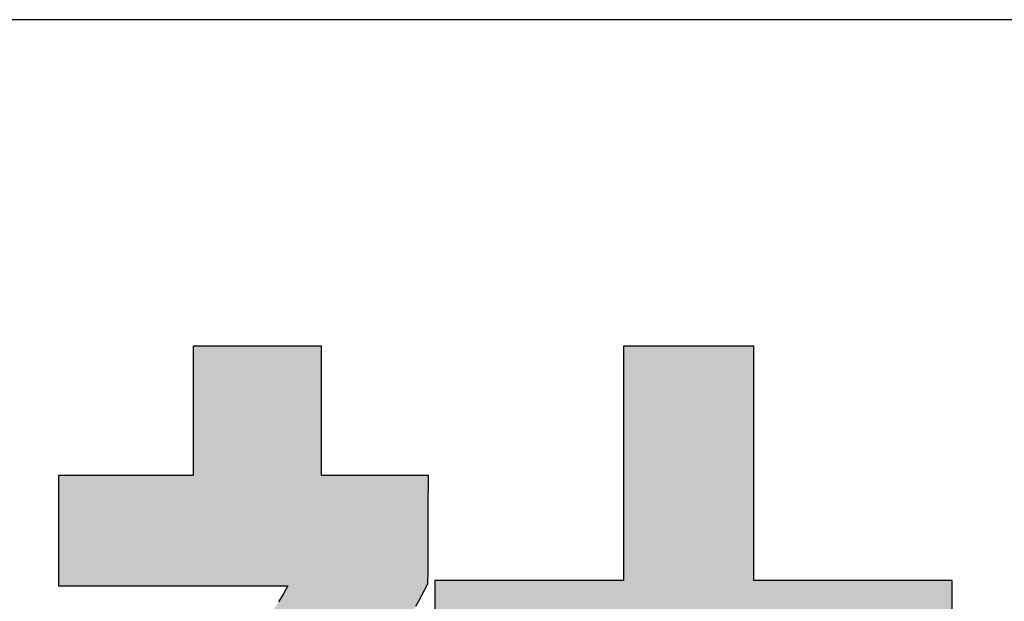
# Model space of a CAD drawing. Extents: x 27 to 397, y 3 to 566.
# Drawn here: x 257 to 267, y 9 to 14 of the extents above; entities that cross this region are included whole.
import ezdxf

# ---------------------------------------------------------------- set-up
doc = ezdxf.new("R2010")
doc.units = 0
doc.header["$LTSCALE"] = 0.5
doc.layers.get('0').update_dxf_attribs({"linetype": 'CONTINUOUS'})
doc.layers.add('1', color=7, linetype='CONTINUOUS')
doc.layers.add('2', color=7, linetype='CONTINUOUS')

# ---------------------------------------------------------------- blocks, each defined once
blk = doc.blocks.new('*G18')
at = {"layer": '1', "color": 7, "linetype": 'CONTINUOUS'}
blk.add_line((396.611, 14.418), (26.611, 14.418), dxfattribs=at)
blk = doc.blocks.new('*G22')
at = {"layer": '2', "color": 7, "linetype": 'CONTINUOUS'}
for points in [[(261.447, 8.451), (261.478, 8.506), (261.508, 8.562), (261.54, 8.62), (261.571, 8.679), (261.571, 8.682), (261.571, 8.693), (261.571, 8.709), (261.571, 8.732), (261.572, 8.76), (261.572, 8.793), (261.572, 8.83), (261.572, 8.872), (261.572, 8.916), (261.573, 8.964), (261.573, 9.014), (261.573, 9.066), (261.573, 9.12), (261.573, 9.174), (261.574, 9.229), (261.574, 9.284), (261.574, 9.339), (261.574, 9.392), (261.575, 9.444), (261.575, 9.494), (261.575, 9.542), (261.575, 9.587), (261.576, 9.628), (261.576, 9.665), (261.576, 9.698), (261.576, 9.726), (261.576, 9.749), (261.576, 9.766), (261.576, 9.776), (261.576, 9.78), (261.573, 9.78), (261.562, 9.78), (261.546, 9.78), (261.523, 9.78), (261.496, 9.78), (261.463, 9.78), (261.426, 9.78), (261.386, 9.78), (261.341, 9.78), (261.294, 9.78), (261.245, 9.78), (261.194, 9.78), (261.141, 9.78), (261.087, 9.78), (261.033, 9.78), (260.979, 9.78), (260.925, 9.78), (260.872, 9.78), (260.821, 9.78), (260.771, 9.78), (260.724, 9.78), (260.68, 9.78), (260.639, 9.78), (260.602, 9.78), (260.57, 9.78), (260.542, 9.78), (260.52, 9.78), (260.503, 9.78), (260.493, 9.78), (260.489, 9.78), (260.489, 9.784), (260.489, 9.797), (260.489, 9.817), (260.489, 9.844), (260.489, 9.877), (260.489, 9.917), (260.489, 9.961), (260.489, 10.011), (260.489, 10.064), (260.489, 10.121), (260.489, 10.181), (260.489, 10.244), (260.489, 10.308), (260.489, 10.373), (260.489, 10.439), (260.489, 10.504), (260.489, 10.57), (260.489, 10.634), (260.489, 10.696), (260.489, 10.756), (260.489, 10.813), (260.489, 10.866), (260.489, 10.916), (260.489, 10.96), (260.489, 11), (260.489, 11.033), (260.489, 11.061), (260.489, 11.081), (260.489, 11.093), (260.489, 11.097), (260.485, 11.097), (260.473, 11.097), (260.453, 11.097), (260.426, 11.097), (260.393, 11.097), (260.354, 11.097), (260.309, 11.097), (260.26, 11.097), (260.207, 11.097), (260.151, 11.097), (260.092, 11.097), (260.03, 11.097), (259.967, 11.097), (259.902, 11.097), (259.837, 11.097), (259.772, 11.097), (259.707, 11.097), (259.644, 11.097), (259.582, 11.097), (259.523, 11.097), (259.466, 11.097), (259.413, 11.097), (259.364, 11.097), (259.32, 11.097), (259.281, 11.097), (259.248, 11.097), (259.221, 11.097), (259.201, 11.097), (259.189, 11.097), (259.184, 11.097), (259.184, 11.093), (259.184, 11.081), (259.184, 11.061), (259.184, 11.033), (259.184, 11), (259.184, 10.96), (259.184, 10.916), (259.184, 10.866), (259.184, 10.813), (259.184, 10.756), (259.184, 10.696), (259.184, 10.634), (259.184, 10.57), (259.184, 10.504), (259.184, 10.439), (259.184, 10.373), (259.184, 10.308), (259.184, 10.244), (259.184, 10.181), (259.184, 10.121), (259.184, 10.064), (259.184, 10.011), (259.184, 9.961), (259.184, 9.917), (259.184, 9.877), (259.184, 9.844), (259.184, 9.817), (259.184, 9.797), (259.184, 9.784), (259.184, 9.78), (259.18, 9.78), (259.167, 9.78), (259.146, 9.78), (259.118, 9.78), (259.083, 9.78), (259.042, 9.78), (258.995, 9.78), (258.944, 9.78), (258.888, 9.78), (258.829, 9.78), (258.767, 9.78), (258.702, 9.78), (258.635, 9.78), (258.567, 9.78), (258.499, 9.78), (258.43, 9.78), (258.363, 9.78), (258.296, 9.78), (258.231, 9.78), (258.169, 9.78), (258.109, 9.78), (258.054, 9.78), (258.002, 9.78), (257.956, 9.78), (257.915, 9.78), (257.88, 9.78), (257.852, 9.78), (257.831, 9.78), (257.818, 9.78), (257.813, 9.78), (257.813, 9.776), (257.813, 9.765), (257.813, 9.748), (257.813, 9.725), (257.813, 9.697), (257.813, 9.663), (257.813, 9.625), (257.813, 9.583), (257.813, 9.537), (257.813, 9.489), (257.813, 9.438), (257.813, 9.385), (257.813, 9.33), (257.813, 9.274), (257.813, 9.218), (257.813, 9.162), (257.813, 9.107), (257.813, 9.052), (257.813, 8.999), (257.813, 8.948), (257.813, 8.9), (257.813, 8.854), (257.813, 8.812), (257.813, 8.774), (257.813, 8.74), (257.813, 8.712), (257.813, 8.688), (257.813, 8.671), (257.813, 8.661), (257.813, 8.657), (257.821, 8.657), (257.843, 8.657), (257.879, 8.657), (257.927, 8.657), (257.986, 8.657), (258.056, 8.657), (258.135, 8.657), (258.223, 8.657), (258.317, 8.657), (258.418, 8.657), (258.524, 8.657), (258.635, 8.657), (258.748, 8.657), (258.864, 8.657), (258.98, 8.657), (259.096, 8.657), (259.212, 8.657), (259.325, 8.657), (259.436, 8.657), (259.542, 8.657), (259.643, 8.657), (259.737, 8.657), (259.825, 8.657), (259.904, 8.657), (259.974, 8.657), (260.033, 8.657), (260.081, 8.657), (260.117, 8.657), (260.139, 8.657), (260.147, 8.657), (260.101, 8.577), (260.052, 8.495)], [(264.886, 4.091), (264.886, 7.5), (266.903, 7.5), (266.903, 8.711), (264.886, 8.711), (264.886, 11.097), (263.561, 11.097), (263.561, 8.711), (261.642, 8.711), (261.642, 7.5), (263.561, 7.5), (263.561, 4.091), (261.192, 4.091), (261.192, 2.888), (267.089, 2.888), (267.089, 4.091), (264.886, 4.091)]]:
    blk.add_lwpolyline(points, dxfattribs=at)
blk = doc.blocks.new('*G21')
blk.add_blockref('*G22', (0, 0))

msp = doc.modelspace()

# ---------------------------------------------------------------- hatches: boundary and pattern name
at = {"layer": '1', "linetype": 'CONTINUOUS'}
for points in [[(261.574, 9.229), (261.574, 9.284), (261.574, 9.339), (261.574, 9.392), (261.575, 9.444), (261.575, 9.494), (261.575, 9.542), (261.575, 9.587), (261.576, 9.628), (261.576, 9.665), (261.576, 9.698), (261.576, 9.726), (261.576, 9.749), (261.576, 9.766), (261.576, 9.776), (261.576, 9.78), (261.573, 9.78), (261.562, 9.78), (261.546, 9.78), (261.523, 9.78), (261.496, 9.78), (261.463, 9.78), (261.426, 9.78), (261.386, 9.78), (261.341, 9.78), (261.294, 9.78), (261.245, 9.78), (261.194, 9.78), (261.141, 9.78), (261.087, 9.78), (261.033, 9.78), (260.979, 9.78), (260.925, 9.78), (260.872, 9.78), (260.821, 9.78), (260.771, 9.78), (260.724, 9.78), (260.68, 9.78), (260.639, 9.78), (260.602, 9.78), (260.57, 9.78), (260.542, 9.78), (260.52, 9.78), (260.503, 9.78), (260.493, 9.78), (260.489, 9.78), (260.489, 9.784), (260.489, 9.797), (260.489, 9.817), (260.489, 9.844), (260.489, 9.877), (260.489, 9.917), (260.489, 9.961), (260.489, 10.011), (260.489, 10.064), (260.489, 10.121), (260.489, 10.181), (260.489, 10.244), (260.489, 10.308), (260.489, 10.373), (260.489, 10.439), (260.489, 10.504), (260.489, 10.57), (260.489, 10.634), (260.489, 10.696), (260.489, 10.756), (260.489, 10.813), (260.489, 10.866), (260.489, 10.916), (260.489, 10.96), (260.489, 11), (260.489, 11.033), (260.489, 11.061), (260.489, 11.081), (260.489, 11.093), (260.489, 11.097), (260.485, 11.097), (260.473, 11.097), (260.453, 11.097), (260.426, 11.097), (260.393, 11.097), (260.354, 11.097), (260.309, 11.097), (260.26, 11.097), (260.207, 11.097), (260.151, 11.097), (260.092, 11.097), (260.03, 11.097), (259.967, 11.097), (259.902, 11.097), (259.837, 11.097), (259.772, 11.097), (259.707, 11.097), (259.644, 11.097), (259.582, 11.097), (259.523, 11.097), (259.466, 11.097), (259.413, 11.097), (259.364, 11.097), (259.32, 11.097), (259.281, 11.097), (259.248, 11.097), (259.221, 11.097), (259.201, 11.097), (259.189, 11.097), (259.184, 11.097), (259.184, 11.093), (259.184, 11.081), (259.184, 11.061), (259.184, 11.033), (259.184, 11), (259.184, 10.96), (259.184, 10.916), (259.184, 10.866), (259.184, 10.813), (259.184, 10.756), (259.184, 10.696), (259.184, 10.634), (259.184, 10.57), (259.184, 10.504), (259.184, 10.439), (259.184, 10.373), (259.184, 10.308), (259.184, 10.244), (259.184, 10.181), (259.184, 10.121), (259.184, 10.064), (259.184, 10.011), (259.184, 9.961), (259.184, 9.917), (259.184, 9.877), (259.184, 9.844), (259.184, 9.817), (259.184, 9.797), (259.184, 9.784), (259.184, 9.78), (259.18, 9.78), (259.167, 9.78), (259.146, 9.78), (259.118, 9.78), (259.083, 9.78), (259.042, 9.78), (258.995, 9.78), (258.944, 9.78), (258.888, 9.78), (258.829, 9.78), (258.767, 9.78), (258.702, 9.78), (258.635, 9.78), (258.567, 9.78), (258.499, 9.78), (258.43, 9.78), (258.363, 9.78), (258.296, 9.78), (258.231, 9.78), (258.169, 9.78), (258.109, 9.78), (258.054, 9.78), (258.002, 9.78), (257.956, 9.78), (257.915, 9.78), (257.88, 9.78), (257.852, 9.78), (257.831, 9.78), (257.818, 9.78), (257.813, 9.78), (257.813, 9.776), (257.813, 9.765), (257.813, 9.748), (257.813, 9.725), (257.813, 9.697), (257.813, 9.663), (257.813, 9.625), (257.813, 9.583), (257.813, 9.537), (257.813, 9.489), (257.813, 9.438), (257.813, 9.385), (257.813, 9.33), (257.813, 9.274), (257.813, 9.218), (257.813, 9.162), (257.813, 9.107), (257.813, 9.052), (257.813, 8.999), (257.813, 8.948), (257.813, 8.9), (257.813, 8.854), (257.813, 8.812), (257.813, 8.774), (257.813, 8.74), (257.813, 8.712), (257.813, 8.688), (257.813, 8.671), (257.813, 8.661), (257.813, 8.657), (257.821, 8.657), (257.843, 8.657), (257.879, 8.657), (257.927, 8.657), (257.986, 8.657), (258.056, 8.657), (258.135, 8.657), (258.223, 8.657), (258.317, 8.657), (258.418, 8.657), (258.524, 8.657), (258.635, 8.657), (258.748, 8.657), (258.864, 8.657), (258.98, 8.657), (259.096, 8.657), (259.212, 8.657), (259.325, 8.657), (259.436, 8.657), (259.542, 8.657), (259.643, 8.657), (259.737, 8.657), (259.825, 8.657), (259.904, 8.657), (259.974, 8.657), (260.033, 8.657), (260.081, 8.657), (260.117, 8.657), (260.139, 8.657), (260.147, 8.657), (260.101, 8.577), (260.052, 8.495), (260, 8.413), (259.944, 8.331), (259.885, 8.248), (259.823, 8.164), (259.757, 8.081), (259.689, 7.997), (259.618, 7.913), (259.544, 7.829), (259.467, 7.745), (259.389, 7.662), (259.307, 7.579), (259.224, 7.497), (259.139, 7.415), (259.051, 7.334), (258.962, 7.254), (258.871, 7.175), (258.778, 7.098), (258.684, 7.021), (258.588, 6.946), (258.492, 6.872), (258.394, 6.799), (258.295, 6.729), (258.195, 6.66), (258.095, 6.593), (257.993, 6.528), (257.892, 6.465), (257.79, 6.405), (257.687, 6.347), (257.687, 6.347), (257.687, 6.347), (257.686, 6.346), (257.686, 6.346), (257.685, 6.346), (257.684, 6.345), (257.683, 6.345), (257.682, 6.344), (257.681, 6.343), (257.68, 6.343), (257.678, 6.342), (257.677, 6.341), (257.675, 6.34), (257.674, 6.34), (257.673, 6.339), (257.671, 6.338), (257.67, 6.337), (257.668, 6.336), (257.667, 6.336), (257.666, 6.335), (257.664, 6.334), (257.663, 6.334), (257.662, 6.333), (257.661, 6.332), (257.66, 6.332), (257.659, 6.332), (257.659, 6.331), (257.658, 6.331), (257.658, 6.331), (257.658, 6.331), (257.659, 6.327), (257.663, 6.314), (257.67, 6.294), (257.679, 6.268), (257.69, 6.234), (257.703, 6.195), (257.717, 6.151), (257.733, 6.103), (257.75, 6.05), (257.769, 5.994), (257.788, 5.934), (257.809, 5.873), (257.829, 5.81), (257.851, 5.745), (257.872, 5.68), (257.893, 5.616), (257.915, 5.551), (257.935, 5.488), (257.956, 5.426), (257.975, 5.367), (257.994, 5.311), (258.011, 5.258), (258.027, 5.21), (258.042, 5.165), (258.054, 5.126), (258.065, 5.093), (258.074, 5.067), (258.081, 5.047), (258.085, 5.034), (258.086, 5.03), (258.086, 5.03), (258.087, 5.03), (258.087, 5.031), (258.088, 5.031), (258.089, 5.032), (258.091, 5.033), (258.092, 5.034), (258.094, 5.035), (258.096, 5.036), (258.097, 5.037), (258.099, 5.038), (258.102, 5.04), (258.104, 5.041), (258.106, 5.042), (258.108, 5.044), (258.11, 5.045), (258.112, 5.047), (258.115, 5.048), (258.117, 5.049), (258.119, 5.05), (258.121, 5.052), (258.122, 5.053), (258.124, 5.054), (258.125, 5.055), (258.127, 5.055), (258.128, 5.056), (258.129, 5.057), (258.129, 5.057), (258.13, 5.057), (258.13, 5.057), (258.159, 5.076), (258.188, 5.094), (258.217, 5.112), (258.246, 5.131), (258.276, 5.15), (258.306, 5.169), (258.336, 5.189), (258.367, 5.209), (258.398, 5.229), (258.43, 5.25), (258.462, 5.271), (258.494, 5.293), (258.527, 5.315), (258.561, 5.338), (258.595, 5.361), (258.629, 5.385), (258.664, 5.41), (258.7, 5.435), (258.736, 5.461), (258.773, 5.488), (258.811, 5.515), (258.849, 5.544), (258.888, 5.573), (258.928, 5.602), (258.969, 5.633), (259.01, 5.665), (259.053, 5.697), (259.096, 5.73), (259.139, 5.765), (259.184, 5.8), (259.184, 5.79), (259.184, 5.76), (259.184, 5.711), (259.184, 5.645), (259.184, 5.564), (259.184, 5.469), (259.184, 5.36), (259.184, 5.241), (259.184, 5.111), (259.184, 4.974), (259.184, 4.829), (259.184, 4.678), (259.184, 4.523), (259.184, 4.365), (259.184, 4.206), (259.184, 4.047), (259.184, 3.889), (259.184, 3.734), (259.184, 3.584), (259.184, 3.438), (259.184, 3.301), (259.184, 3.171), (259.184, 3.052), (259.184, 2.943), (259.184, 2.848), (259.184, 2.767), (259.184, 2.701), (259.184, 2.653), (259.184, 2.622), (259.184, 2.612), (259.189, 2.612), (259.201, 2.612), (259.221, 2.612), (259.248, 2.612), (259.281, 2.612), (259.32, 2.612), (259.364, 2.612), (259.413, 2.612), (259.466, 2.612), (259.523, 2.612), (259.582, 2.612), (259.644, 2.612), (259.707, 2.612), (259.772, 2.612), (259.837, 2.612), (259.902, 2.612), (259.967, 2.612), (260.03, 2.612), (260.092, 2.612), (260.151, 2.612), (260.207, 2.612), (260.26, 2.612), (260.309, 2.612), (260.354, 2.612), (260.393, 2.612), (260.426, 2.612), (260.453, 2.612), (260.473, 2.612), (260.485, 2.612), (260.489, 2.612), (260.489, 2.623), (260.489, 2.655), (260.489, 2.708), (260.489, 2.778), (260.489, 2.865), (260.489, 2.968), (260.489, 3.084), (260.489, 3.212), (260.489, 3.351), (260.489, 3.499), (260.489, 3.654), (260.489, 3.816), (260.489, 3.982), (260.489, 4.151), (260.489, 4.322), (260.489, 4.493), (260.489, 4.662), (260.489, 4.828), (260.489, 4.99), (260.489, 5.145), (260.489, 5.293), (260.489, 5.432), (260.489, 5.56), (260.489, 5.676), (260.489, 5.779), (260.489, 5.866), (260.489, 5.936), (260.489, 5.988), (260.489, 6.021), (260.489, 6.032), (260.521, 5.996), (260.552, 5.961), (260.583, 5.927), (260.614, 5.893), (260.645, 5.859), (260.676, 5.827), (260.707, 5.795), (260.737, 5.763), (260.768, 5.733), (260.799, 5.702), (260.829, 5.673), (260.859, 5.643), (260.889, 5.615), (260.919, 5.586), (260.949, 5.559), (260.979, 5.532), (261.008, 5.505), (261.038, 5.479), (261.067, 5.453), (261.096, 5.427), (261.124, 5.402), (261.153, 5.378), (261.181, 5.354), (261.209, 5.33), (261.237, 5.306), (261.265, 5.283), (261.292, 5.26), (261.32, 5.238), (261.347, 5.216), (261.373, 5.194), (261.373, 5.194), (261.374, 5.194), (261.374, 5.193), (261.375, 5.193), (261.376, 5.192), (261.377, 5.191), (261.378, 5.19), (261.38, 5.189), (261.381, 5.187), (261.383, 5.186), (261.384, 5.185), (261.386, 5.183), (261.388, 5.182), (261.39, 5.18), (261.392, 5.179), (261.393, 5.177), (261.395, 5.176), (261.397, 5.174), (261.399, 5.173), (261.4, 5.172), (261.402, 5.17), (261.403, 5.169), (261.405, 5.168), (261.406, 5.167), (261.407, 5.166), (261.408, 5.165), (261.409, 5.165), (261.409, 5.164), (261.41, 5.164), (261.41, 5.164), (261.412, 5.167), (261.418, 5.178), (261.428, 5.195), (261.441, 5.218), (261.457, 5.247), (261.477, 5.28), (261.498, 5.318), (261.523, 5.36), (261.549, 5.405), (261.576, 5.454), (261.606, 5.505), (261.636, 5.558), (261.667, 5.612), (261.699, 5.668), (261.731, 5.723), (261.763, 5.779), (261.795, 5.835), (261.826, 5.889), (261.856, 5.942), (261.885, 5.993), (261.913, 6.041), (261.939, 6.087), (261.963, 6.129), (261.985, 6.167), (262.004, 6.2), (262.021, 6.229), (262.034, 6.252), (262.044, 6.269), (262.05, 6.28), (262.052, 6.283), (262.052, 6.283), (262.051, 6.284), (262.05, 6.284), (262.049, 6.285), (262.047, 6.286), (262.045, 6.287), (262.043, 6.288), (262.041, 6.289), (262.038, 6.291), (262.035, 6.292), (262.032, 6.294), (262.029, 6.295), (262.026, 6.297), (262.023, 6.299), (262.02, 6.3), (262.016, 6.302), (262.013, 6.304), (262.01, 6.305), (262.007, 6.307), (262.004, 6.308), (262.001, 6.31), (261.999, 6.311), (261.996, 6.313), (261.994, 6.314), (261.992, 6.315), (261.991, 6.316), (261.989, 6.316), (261.988, 6.317), (261.988, 6.317), (261.987, 6.317), (261.957, 6.333), (261.925, 6.35), (261.893, 6.367), (261.86, 6.385), (261.826, 6.404), (261.792, 6.423), (261.756, 6.443), (261.72, 6.464), (261.683, 6.486), (261.645, 6.509), (261.606, 6.533), (261.566, 6.558), (261.526, 6.585), (261.484, 6.613), (261.442, 6.642), (261.399, 6.673), (261.355, 6.706), (261.309, 6.74), (261.263, 6.775), (261.216, 6.813), (261.168, 6.852), (261.119, 6.893), (261.069, 6.937), (261.018, 6.982), (260.966, 7.03), (260.912, 7.079), (260.858, 7.131), (260.803, 7.186), (260.746, 7.243), (260.689, 7.302), (260.72, 7.341), (260.751, 7.38), (260.781, 7.419), (260.811, 7.459), (260.841, 7.498), (260.871, 7.538), (260.9, 7.578), (260.929, 7.618), (260.958, 7.659), (260.987, 7.7), (261.015, 7.742), (261.044, 7.784), (261.072, 7.827), (261.1, 7.87), (261.129, 7.914), (261.157, 7.958), (261.185, 8.003), (261.214, 8.049), (261.242, 8.096), (261.271, 8.144), (261.3, 8.192), (261.329, 8.242), (261.358, 8.293), (261.387, 8.344), (261.417, 8.397), (261.447, 8.451), (261.478, 8.506), (261.508, 8.562), (261.54, 8.62), (261.571, 8.679), (261.571, 8.682), (261.571, 8.693), (261.571, 8.709), (261.571, 8.732), (261.572, 8.76), (261.572, 8.793), (261.572, 8.83), (261.572, 8.872), (261.572, 8.916), (261.573, 8.964), (261.573, 9.014), (261.573, 9.066), (261.573, 9.12), (261.573, 9.174)], [(266.903, 7.5), (266.903, 8.711), (264.886, 8.711), (264.886, 11.097), (263.561, 11.097), (263.561, 8.711), (261.642, 8.711), (261.642, 7.5), (263.561, 7.5), (263.561, 4.091), (261.192, 4.091), (261.192, 2.888), (267.089, 2.888), (267.089, 4.091), (264.886, 4.091), (264.886, 7.5)]]:
    msp.add_hatch(color=7, dxfattribs=at).paths.add_polyline_path(points, flags=0)

# ---------------------------------------------------------------- linework, layer by layer
at = {"layer": '1', "color": 7, "linetype": 'CONTINUOUS'}
for p, q in [((259.189, 11.097), (259.184, 11.097)), ((259.184, 11.097), (259.184, 11.093)), ((259.184, 11.093), (259.184, 11.081)), ((259.184, 11.081), (259.184, 11.061)), ((259.184, 11.061), (259.184, 11.033)), ((259.184, 11.033), (259.184, 11)), ((259.201, 11.097), (259.189, 11.097)), ((259.221, 11.097), (259.201, 11.097)), ((259.248, 11.097), (259.221, 11.097)), ((259.281, 11.097), (259.248, 11.097)), ((259.32, 11.097), (259.281, 11.097)), ((259.364, 11.097), (259.32, 11.097)), ((259.413, 11.097), (259.364, 11.097)), ((259.466, 11.097), (259.413, 11.097)), ((259.523, 11.097), (259.466, 11.097)), ((259.582, 11.097), (259.523, 11.097)), ((259.644, 11.097), (259.582, 11.097)), ((259.707, 11.097), (259.644, 11.097)), ((259.772, 11.097), (259.707, 11.097)), ((259.837, 11.097), (259.772, 11.097)), ((259.902, 11.097), (259.837, 11.097)), ((259.967, 11.097), (259.902, 11.097)), ((260.03, 11.097), (259.967, 11.097)), ((260.092, 11.097), (260.03, 11.097)), ((260.151, 11.097), (260.092, 11.097)), ((260.207, 11.097), (260.151, 11.097)), ((260.26, 11.097), (260.207, 11.097)), ((260.309, 11.097), (260.26, 11.097)), ((260.354, 11.097), (260.309, 11.097)), ((260.393, 11.097), (260.354, 11.097)), ((260.426, 11.097), (260.393, 11.097)), ((260.453, 11.097), (260.426, 11.097)), ((260.473, 11.097), (260.453, 11.097)), ((260.485, 11.097), (260.473, 11.097)), ((260.489, 11.097), (260.485, 11.097)), ((260.489, 11.093), (260.489, 11.097)), ((260.489, 11.081), (260.489, 11.093)), ((260.489, 11.061), (260.489, 11.081)), ((260.489, 11.033), (260.489, 11.061)), ((260.489, 11), (260.489, 11.033)), ((264.886, 11.097), (263.561, 11.097)), ((263.561, 11.097), (263.561, 8.711)), ((264.886, 8.711), (264.886, 11.097)), ((259.184, 11), (259.184, 10.96)), ((259.184, 10.96), (259.184, 10.916)), ((259.184, 10.916), (259.184, 10.866)), ((260.489, 10.96), (260.489, 11)), ((260.489, 10.916), (260.489, 10.96)), ((260.489, 10.866), (260.489, 10.916)), ((259.184, 10.866), (259.184, 10.813)), ((260.489, 10.813), (260.489, 10.866)), ((259.184, 10.813), (259.184, 10.756)), ((259.184, 10.756), (259.184, 10.696)), ((260.489, 10.756), (260.489, 10.813)), ((260.489, 10.696), (260.489, 10.756)), ((259.184, 10.696), (259.184, 10.634)), ((259.184, 10.634), (259.184, 10.57)), ((260.489, 10.634), (260.489, 10.696)), ((260.489, 10.57), (260.489, 10.634)), ((259.184, 10.57), (259.184, 10.504)), ((260.489, 10.504), (260.489, 10.57)), ((259.184, 10.504), (259.184, 10.439)), ((259.184, 10.439), (259.184, 10.373)), ((260.489, 10.439), (260.489, 10.504)), ((260.489, 10.373), (260.489, 10.439)), ((259.184, 10.373), (259.184, 10.308)), ((260.489, 10.308), (260.489, 10.373)), ((259.184, 10.308), (259.184, 10.244)), ((259.184, 10.244), (259.184, 10.181)), ((260.489, 10.244), (260.489, 10.308)), ((260.489, 10.181), (260.489, 10.244)), ((259.184, 10.181), (259.184, 10.121)), ((259.184, 10.121), (259.184, 10.064)), ((260.489, 10.121), (260.489, 10.181)), ((260.489, 10.064), (260.489, 10.121)), ((259.184, 10.064), (259.184, 10.011)), ((260.489, 10.011), (260.489, 10.064)), ((259.184, 10.011), (259.184, 9.961)), ((259.184, 9.961), (259.184, 9.917)), ((259.184, 9.917), (259.184, 9.877)), ((260.489, 9.961), (260.489, 10.011)), ((260.489, 9.917), (260.489, 9.961)), ((260.489, 9.877), (260.489, 9.917)), ((259.184, 9.877), (259.184, 9.844)), ((259.184, 9.844), (259.184, 9.817)), ((259.184, 9.817), (259.184, 9.797)), ((260.489, 9.844), (260.489, 9.877)), ((260.489, 9.817), (260.489, 9.844)), ((260.489, 9.797), (260.489, 9.817)), ((257.818, 9.78), (257.813, 9.78)), ((257.813, 9.78), (257.813, 9.776)), ((257.813, 9.776), (257.813, 9.765)), ((257.813, 9.765), (257.813, 9.748)), ((257.813, 9.748), (257.813, 9.725)), ((257.813, 9.725), (257.813, 9.697)), ((257.831, 9.78), (257.818, 9.78)), ((257.852, 9.78), (257.831, 9.78)), ((257.88, 9.78), (257.852, 9.78)), ((257.915, 9.78), (257.88, 9.78)), ((257.956, 9.78), (257.915, 9.78)), ((258.002, 9.78), (257.956, 9.78)), ((258.054, 9.78), (258.002, 9.78)), ((258.109, 9.78), (258.054, 9.78)), ((258.169, 9.78), (258.109, 9.78)), ((258.231, 9.78), (258.169, 9.78)), ((258.296, 9.78), (258.231, 9.78)), ((258.363, 9.78), (258.296, 9.78)), ((258.43, 9.78), (258.363, 9.78)), ((258.499, 9.78), (258.43, 9.78)), ((258.567, 9.78), (258.499, 9.78)), ((258.635, 9.78), (258.567, 9.78)), ((258.702, 9.78), (258.635, 9.78)), ((258.767, 9.78), (258.702, 9.78)), ((258.829, 9.78), (258.767, 9.78)), ((258.888, 9.78), (258.829, 9.78)), ((258.944, 9.78), (258.888, 9.78)), ((258.995, 9.78), (258.944, 9.78)), ((259.042, 9.78), (258.995, 9.78)), ((259.083, 9.78), (259.042, 9.78)), ((259.118, 9.78), (259.083, 9.78)), ((259.146, 9.78), (259.118, 9.78)), ((259.167, 9.78), (259.146, 9.78)), ((259.18, 9.78), (259.167, 9.78)), ((259.184, 9.78), (259.18, 9.78)), ((259.184, 9.797), (259.184, 9.784)), ((259.184, 9.784), (259.184, 9.78)), ((260.489, 9.784), (260.489, 9.797)), ((260.489, 9.78), (260.489, 9.784)), ((260.493, 9.78), (260.489, 9.78)), ((260.503, 9.78), (260.493, 9.78)), ((260.52, 9.78), (260.503, 9.78)), ((260.542, 9.78), (260.52, 9.78)), ((260.57, 9.78), (260.542, 9.78)), ((260.602, 9.78), (260.57, 9.78)), ((260.639, 9.78), (260.602, 9.78)), ((260.68, 9.78), (260.639, 9.78)), ((260.724, 9.78), (260.68, 9.78)), ((260.771, 9.78), (260.724, 9.78)), ((260.821, 9.78), (260.771, 9.78)), ((260.872, 9.78), (260.821, 9.78)), ((260.925, 9.78), (260.872, 9.78)), ((260.979, 9.78), (260.925, 9.78)), ((261.033, 9.78), (260.979, 9.78)), ((261.087, 9.78), (261.033, 9.78)), ((261.141, 9.78), (261.087, 9.78)), ((261.194, 9.78), (261.141, 9.78)), ((261.245, 9.78), (261.194, 9.78)), ((261.294, 9.78), (261.245, 9.78)), ((261.341, 9.78), (261.294, 9.78)), ((261.386, 9.78), (261.341, 9.78)), ((261.426, 9.78), (261.386, 9.78)), ((261.463, 9.78), (261.426, 9.78)), ((261.496, 9.78), (261.463, 9.78)), ((261.523, 9.78), (261.496, 9.78)), ((261.546, 9.78), (261.523, 9.78)), ((261.562, 9.78), (261.546, 9.78)), ((261.573, 9.78), (261.562, 9.78)), ((261.576, 9.78), (261.573, 9.78)), ((261.576, 9.776), (261.576, 9.78)), ((261.576, 9.766), (261.576, 9.776)), ((261.576, 9.749), (261.576, 9.766)), ((261.576, 9.726), (261.576, 9.749)), ((261.576, 9.698), (261.576, 9.726)), ((257.813, 9.697), (257.813, 9.663)), ((257.813, 9.663), (257.813, 9.625)), ((257.813, 9.625), (257.813, 9.583)), ((261.575, 9.587), (261.576, 9.628)), ((261.576, 9.665), (261.576, 9.698)), ((261.576, 9.628), (261.576, 9.665)), ((257.813, 9.583), (257.813, 9.537)), ((257.813, 9.537), (257.813, 9.489)), ((261.575, 9.542), (261.575, 9.587)), ((261.575, 9.494), (261.575, 9.542)), ((257.813, 9.489), (257.813, 9.438)), ((257.813, 9.438), (257.813, 9.385)), ((261.574, 9.392), (261.575, 9.444)), ((261.575, 9.444), (261.575, 9.494)), ((257.813, 9.385), (257.813, 9.33)), ((257.813, 9.33), (257.813, 9.274)), ((261.574, 9.339), (261.574, 9.392)), ((261.574, 9.284), (261.574, 9.339)), ((257.813, 9.274), (257.813, 9.218)), ((257.813, 9.218), (257.813, 9.162)), ((261.573, 9.174), (261.574, 9.229)), ((261.574, 9.229), (261.574, 9.284)), ((257.813, 9.162), (257.813, 9.107)), ((261.573, 9.12), (261.573, 9.174)), ((261.573, 9.066), (261.573, 9.12)), ((257.813, 9.107), (257.813, 9.052)), ((257.813, 9.052), (257.813, 8.999)), ((261.573, 9.014), (261.573, 9.066)), ((261.573, 8.964), (261.573, 9.014)), ((257.813, 8.999), (257.813, 8.948)), ((257.813, 8.948), (257.813, 8.9)), ((261.572, 8.916), (261.573, 8.964)), ((261.572, 8.872), (261.572, 8.916)), ((257.813, 8.9), (257.813, 8.854)), ((257.813, 8.854), (257.813, 8.812)), ((261.572, 8.83), (261.572, 8.872)), ((261.572, 8.793), (261.572, 8.83)), ((257.813, 8.812), (257.813, 8.774)), ((257.813, 8.774), (257.813, 8.74)), ((257.813, 8.74), (257.813, 8.712)), ((261.571, 8.732), (261.572, 8.76)), ((261.571, 8.709), (261.571, 8.732)), ((261.572, 8.76), (261.572, 8.793)), ((257.813, 8.712), (257.813, 8.688)), ((257.813, 8.688), (257.813, 8.671)), ((257.813, 8.671), (257.813, 8.661)), ((257.813, 8.661), (257.813, 8.657)), ((257.813, 8.657), (257.821, 8.657)), ((257.821, 8.657), (257.843, 8.657)), ((257.843, 8.657), (257.879, 8.657)), ((257.879, 8.657), (257.927, 8.657)), ((257.927, 8.657), (257.986, 8.657)), ((257.986, 8.657), (258.056, 8.657)), ((258.056, 8.657), (258.135, 8.657)), ((258.135, 8.657), (258.223, 8.657)), ((258.223, 8.657), (258.317, 8.657)), ((258.317, 8.657), (258.418, 8.657)), ((258.418, 8.657), (258.524, 8.657)), ((258.524, 8.657), (258.635, 8.657)), ((258.635, 8.657), (258.748, 8.657)), ((258.748, 8.657), (258.864, 8.657)), ((258.864, 8.657), (258.98, 8.657)), ((258.98, 8.657), (259.096, 8.657)), ((259.096, 8.657), (259.212, 8.657)), ((259.212, 8.657), (259.325, 8.657)), ((259.325, 8.657), (259.436, 8.657)), ((259.436, 8.657), (259.542, 8.657)), ((259.542, 8.657), (259.643, 8.657)), ((259.643, 8.657), (259.737, 8.657)), ((259.737, 8.657), (259.825, 8.657)), ((259.825, 8.657), (259.904, 8.657)), ((259.904, 8.657), (259.974, 8.657)), ((259.974, 8.657), (260.033, 8.657)), ((260.033, 8.657), (260.081, 8.657)), ((260.081, 8.657), (260.117, 8.657)), ((260.147, 8.657), (260.101, 8.577)), ((260.117, 8.657), (260.139, 8.657)), ((260.139, 8.657), (260.147, 8.657)), ((261.508, 8.562), (261.54, 8.62)), ((261.54, 8.62), (261.571, 8.679)), ((261.571, 8.693), (261.571, 8.709)), ((261.571, 8.682), (261.571, 8.693)), ((261.571, 8.679), (261.571, 8.682)), ((263.561, 8.711), (261.642, 8.711)), ((261.642, 8.711), (261.642, 7.5)), ((266.903, 8.711), (264.886, 8.711)), ((266.903, 7.5), (266.903, 8.711)), ((260.101, 8.577), (260.052, 8.495)), ((261.478, 8.506), (261.508, 8.562)), ((261.447, 8.451), (261.478, 8.506))]:
    msp.add_line(p, q, dxfattribs=at)

# ---------------------------------------------------------------- block references
for name in ['*G18', '*G21']:
    msp.add_blockref(name, (0, 0))

doc.saveas('drawing.dxf')
